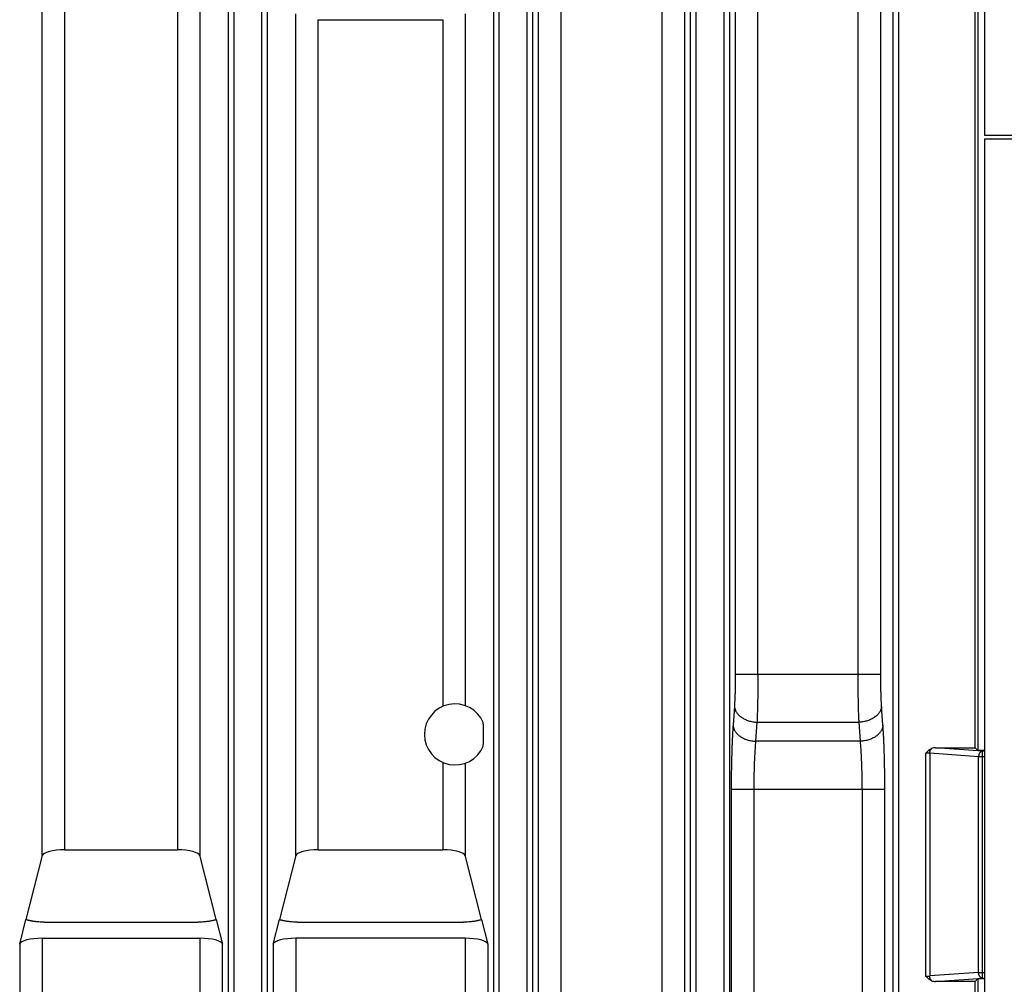
# Model space of a CAD drawing. Units: inches. Extents: x 0 to 22, y 0 to 17.
# Drawn here: x 18.6 to 20.3, y 9.1 to 10.7 of the extents above; entities that cross this region are included whole.
import ezdxf

# ---------------------------------------------------------------- set-up
doc = ezdxf.new("R2010")
doc.units = ezdxf.units.IN
doc.header["$LTSCALE"] = 1.21
doc.header["$MEASUREMENT"] = 0
doc.layers.get('0').update_dxf_attribs({"linetype": 'CONTINUOUS'})

msp = doc.modelspace()

# ---------------------------------------------------------------- linework, layer by layer
at = {"color": 7, "linetype": 'CONTINUOUS'}
for p, q in [((20.2685, 11.7988), (20.2685, 10.5344)), ((20.2519, 9.4688), (20.2519, 10.9296)), ((20.2569, 10.9346), (20.2569, 9.4639)), ((19.1098, 10.7352), (19.3261, 10.7352)), ((20.2685, 10.5344), (21.3709, 10.5344)), ((20.2685, 10.5278), (20.2685, 6.1732)), ((20.2685, 10.5278), (21.2416, 10.5278)), ((20.1832, 9.4688), (20.2519, 9.4688)), ((20.2569, 9.4639), (20.2519, 9.4688)), ((20.2685, 9.4639), (20.2569, 9.4639)), ((18.6299, 9.2813), (18.6015, 9.1701)), ((18.6301, 9.2822), (18.6299, 9.2813)), ((18.6691, 9.2914), (18.8648, 9.2914)), ((18.9324, 9.1701), (18.9038, 9.2822)), ((19.0707, 9.2813), (19.0422, 9.1701)), ((19.0709, 9.2822), (19.0707, 9.2813)), ((19.1098, 9.2914), (19.3261, 9.2914)), ((19.3937, 9.1701), (19.3651, 9.2822)), ((18.5906, 9.1276), (18.6015, 9.1701)), ((18.633, 9.1657), (18.9009, 9.1657)), ((18.9324, 9.1701), (18.9433, 9.1276)), ((19.0314, 9.1276), (19.0422, 9.1701)), ((19.0738, 9.1657), (19.3622, 9.1657)), ((19.3937, 9.1701), (19.4046, 9.1276)), ((18.6299, 9.1376), (18.904, 9.1376)), ((19.3653, 9.1376), (19.0707, 9.1376)), ((20.2519, 9.0624), (20.1832, 9.0624)), ((20.2569, 9.0674), (20.2519, 9.0624)), ((20.2519, 7.6017), (20.2519, 9.0624)), ((20.2569, 9.0674), (20.2685, 9.0674)), ((20.2569, 9.0674), (20.2569, 7.5967))]:
    msp.add_line(p, q, dxfattribs=at)
at = {"color": 9, "linetype": 'CONTINUOUS'}
for p, q in [((19.5319, 6.5526), (19.5319, 11.5098)), ((19.7075, 6.5526), (19.7075, 11.5098)), ((19.8742, 9.597), (19.8742, 11.5098)), ((20.0485, 9.597), (20.0485, 11.5098)), ((19.4927, 6.5656), (19.4927, 11.4968)), ((19.7468, 11.4968), (19.7468, 6.5656)), ((19.8349, 11.4968), (19.8349, 9.597)), ((20.0878, 9.597), (20.0878, 11.4968)), ((18.6691, 9.2914), (18.6691, 11.4764)), ((18.8648, 11.4764), (18.8648, 9.2914)), ((20.109, 11.4809), (20.109, 6.5797)), ((20.1188, 11.4809), (20.1188, 6.5706)), ((18.6298, 9.2814), (18.6298, 11.4698)), ((18.9041, 11.4698), (18.9041, 9.2814)), ((18.9535, 6.6218), (18.9535, 11.4406)), ((18.9634, 6.6218), (18.9634, 11.4406)), ((19.0113, 11.4406), (19.0113, 6.6218)), ((19.0211, 11.4406), (19.0211, 6.6218)), ((19.4148, 6.6218), (19.4148, 11.4406)), ((19.4246, 6.6218), (19.4246, 11.4406)), ((19.4726, 11.4406), (19.4726, 6.6218)), ((19.4824, 11.4406), (19.4824, 6.6218)), ((19.7571, 6.6218), (19.7571, 11.4406)), ((19.7669, 6.6218), (19.7669, 11.4406)), ((19.8148, 11.4406), (19.8148, 6.6146)), ((19.8247, 11.4406), (19.8247, 6.6146)), ((19.0706, 9.2814), (19.0706, 10.7453)), ((19.1098, 9.2914), (19.1098, 10.7352)), ((19.3261, 10.7352), (19.3261, 9.5409)), ((19.3654, 10.7453), (19.3654, 9.5424)), ((19.8349, 9.597), (20.0878, 9.597)), ((19.8333, 9.5413), (19.831, 9.5081)), ((20.0917, 9.5081), (20.0894, 9.5413)), ((19.8726, 9.5134), (19.8703, 9.4803)), ((19.8726, 9.5134), (20.0501, 9.5134)), ((20.0524, 9.4803), (20.0501, 9.5134)), ((20.0524, 9.4803), (19.8703, 9.4803)), ((20.2648, 9.4631), (20.1832, 9.4688)), ((20.1659, 9.4597), (20.1659, 9.0716)), ((20.2579, 9.4533), (20.1729, 9.4593)), ((20.1729, 9.4593), (20.1729, 9.072)), ((20.2685, 9.4533), (20.2579, 9.4533)), ((20.2579, 9.078), (20.2579, 9.4533)), ((20.2685, 9.4631), (20.2648, 9.4631)), ((20.2648, 9.0682), (20.2648, 9.4631)), ((19.3261, 9.4434), (19.3261, 9.2914)), ((19.3654, 9.442), (19.3654, 9.2814)), ((19.8278, 9.3968), (20.0949, 9.3968)), ((19.8278, 9.3968), (19.8278, 6.5656)), ((19.867, 9.3968), (19.867, 6.5526)), ((20.0556, 9.3968), (20.0556, 6.5526)), ((20.0949, 6.5656), (20.0949, 9.3968)), ((18.5906, 9.1276), (18.5906, 6.5656)), ((18.6299, 9.1376), (18.6299, 6.5526)), ((18.904, 9.1376), (18.904, 6.5526)), ((18.9433, 6.5656), (18.9433, 9.1276)), ((19.0314, 9.1276), (19.0314, 6.5656)), ((19.0707, 9.1376), (19.0707, 6.5526)), ((19.3653, 9.1376), (19.3653, 6.5526)), ((19.4046, 9.1276), (19.4046, 6.5656)), ((20.2579, 9.078), (20.1729, 9.072)), ((20.2579, 9.078), (20.2685, 9.078)), ((20.1832, 9.0624), (20.2648, 9.0682)), ((20.2648, 9.0682), (20.2685, 9.0682))]:
    msp.add_line(p, q, dxfattribs=at)
at = {"color": 7, "linetype": 'CONTINUOUS'}
for centre, radius, start, end in [((19.3476, 9.4922), 0.0532, 22.6759, 337.3241), ((18.1272, 9.4922), 1.2697, 359.0736, 0.9264)]:
    msp.add_arc(centre, radius, start, end, dxfattribs=at)
for centre, major_axis, ratio, start_param, end_param in [((20.1839, 9.459), (0.0139, -0.001), 0.706244, 1.669487, 2.195767), ((18.6691, 9.2806), (0.0394, 0), 0.274553, 1.570796, 3.071779), ((18.8648, 9.2806), (0.0394, 0), 0.274553, 0.069813, 1.570796), ((19.1098, 9.2806), (0.0394, 0), 0.274553, 1.570796, 3.071779), ((19.3261, 9.2806), (0.0394, 0), 0.274553, 0.069813, 1.570796), ((18.6299, 9.1268), (0.0394, 0), 0.274553, 1.570796, 3.071779), ((18.904, 9.1268), (0.0394, 0), 0.274553, 0.069813, 1.570796), ((19.0707, 9.1268), (0.0394, 0), 0.274553, 1.570796, 3.071779), ((19.3653, 9.1268), (0.0394, 0), 0.274553, 0.069813, 1.570796), ((20.1839, 9.0723), (0.0139, 0.001), 0.706244, -2.195767, -1.669487)]:
    msp.add_ellipse(centre, major_axis=major_axis, ratio=ratio, start_param=start_param, end_param=end_param, dxfattribs=at)
at = {"color": 9, "linetype": 'CONTINUOUS'}
for points, knots in [([(19.8349, 9.597), (19.8349, 9.5944), (19.8349, 9.5893), (19.8348, 9.5816), (19.8347, 9.5742), (19.8345, 9.5669), (19.8343, 9.56), (19.834, 9.5533), (19.8337, 9.5481), (19.8335, 9.5441), (19.8334, 9.5422), (19.8333, 9.5413)], [0, 0, 0, 0, 0.138595, 0.275855, 0.410457, 0.541107, 0.666552, 0.785592, 0.897093, 0.949683, 1, 1, 1, 1]), ([(19.8742, 9.597), (19.8742, 9.5931), (19.8742, 9.5854), (19.8741, 9.574), (19.874, 9.5628), (19.8738, 9.5519), (19.8736, 9.5415), (19.8733, 9.5315), (19.873, 9.5223), (19.8727, 9.5163), (19.8726, 9.5134)], [0, 0, 0, 0, 0.138607, 0.27588, 0.410495, 0.541157, 0.66661, 0.78565, 0.897135, 1, 1, 1, 1]), ([(20.0501, 9.5134), (20.05, 9.5163), (20.0497, 9.5223), (20.0494, 9.5315), (20.0491, 9.5415), (20.0489, 9.5519), (20.0487, 9.5628), (20.0486, 9.574), (20.0485, 9.5854), (20.0485, 9.5931), (20.0485, 9.597)], [0, 0, 0, 0, 0.102865, 0.21435, 0.33339, 0.458843, 0.589505, 0.72412, 0.861393, 1, 1, 1, 1]), ([(20.0894, 9.5413), (20.0893, 9.5422), (20.0892, 9.5441), (20.0889, 9.5481), (20.0887, 9.5533), (20.0884, 9.56), (20.0882, 9.5669), (20.088, 9.5742), (20.0879, 9.5816), (20.0878, 9.5893), (20.0878, 9.5944), (20.0878, 9.597)], [0, 0, 0, 0, 0.050317, 0.102907, 0.214408, 0.333448, 0.458893, 0.589543, 0.724145, 0.861405, 1, 1, 1, 1]), ([(19.8333, 9.5413), (19.8333, 9.5408), (19.8334, 9.54), (19.8337, 9.5386), (19.834, 9.5373), (19.8344, 9.536), (19.8349, 9.5347), (19.8356, 9.533), (19.8368, 9.5309), (19.8385, 9.5285), (19.8406, 9.5262), (19.8429, 9.524), (19.8455, 9.522), (19.8483, 9.5202), (19.8514, 9.5185), (19.8546, 9.5171), (19.858, 9.5159), (19.8615, 9.5149), (19.8652, 9.5142), (19.8689, 9.5137), (19.8713, 9.5135), (19.8726, 9.5134)], [0, 0, 0, 0, 0.025449, 0.05107, 0.076914, 0.103031, 0.129464, 0.156255, 0.21102, 0.267574, 0.326057, 0.386532, 0.448984, 0.513335, 0.579446, 0.647128, 0.71615, 0.786247, 0.857129, 0.928487, 1, 1, 1, 1]), ([(20.0894, 9.5413), (20.0893, 9.5408), (20.0892, 9.54), (20.089, 9.5386), (20.0887, 9.5373), (20.0883, 9.536), (20.0878, 9.5347), (20.087, 9.533), (20.0859, 9.5309), (20.0841, 9.5285), (20.0821, 9.5262), (20.0798, 9.524), (20.0772, 9.522), (20.0744, 9.5202), (20.0713, 9.5185), (20.0681, 9.5171), (20.0647, 9.5159), (20.0612, 9.5149), (20.0575, 9.5142), (20.0538, 9.5137), (20.0513, 9.5135), (20.0501, 9.5134)], [0, 0, 0, 0, 0.025449, 0.05107, 0.076914, 0.103031, 0.129464, 0.156255, 0.21102, 0.267574, 0.326057, 0.386532, 0.448984, 0.513335, 0.579446, 0.647128, 0.71615, 0.786247, 0.857129, 0.928487, 1, 1, 1, 1]), ([(19.831, 9.5081), (19.8309, 9.5062), (19.8306, 9.5024), (19.8303, 9.4966), (19.8299, 9.4905), (19.8296, 9.4842), (19.8293, 9.4777), (19.829, 9.4686), (19.8286, 9.4568), (19.8282, 9.4423), (19.828, 9.4274), (19.8278, 9.4121), (19.8278, 9.4019), (19.8278, 9.3968)], [0, 0, 0, 0, 0.050317, 0.102907, 0.157647, 0.214408, 0.273055, 0.333449, 0.458894, 0.589544, 0.724146, 0.861405, 1, 1, 1, 1]), ([(19.831, 9.5081), (19.831, 9.5077), (19.8311, 9.5068), (19.8313, 9.5055), (19.8317, 9.5041), (19.8321, 9.5028), (19.8325, 9.5015), (19.8333, 9.4998), (19.8345, 9.4977), (19.8362, 9.4953), (19.8383, 9.493), (19.8406, 9.4908), (19.8432, 9.4888), (19.846, 9.487), (19.849, 9.4854), (19.8523, 9.4839), (19.8557, 9.4827), (19.8592, 9.4817), (19.8628, 9.481), (19.8665, 9.4805), (19.869, 9.4803), (19.8703, 9.4803)], [0, 0, 0, 0, 0.025449, 0.05107, 0.076914, 0.103031, 0.129464, 0.156255, 0.21102, 0.267574, 0.326057, 0.386532, 0.448984, 0.513335, 0.579446, 0.647128, 0.71615, 0.786247, 0.857129, 0.928487, 1, 1, 1, 1]), ([(20.0917, 9.5081), (20.0917, 9.5077), (20.0916, 9.5068), (20.0913, 9.5055), (20.091, 9.5041), (20.0906, 9.5028), (20.0901, 9.5015), (20.0894, 9.4998), (20.0882, 9.4977), (20.0865, 9.4953), (20.0844, 9.493), (20.0821, 9.4908), (20.0795, 9.4888), (20.0767, 9.487), (20.0736, 9.4854), (20.0704, 9.4839), (20.067, 9.4827), (20.0635, 9.4817), (20.0598, 9.481), (20.0561, 9.4805), (20.0537, 9.4803), (20.0524, 9.4803)], [0, 0, 0, 0, 0.025449, 0.05107, 0.076914, 0.103031, 0.129464, 0.156255, 0.21102, 0.267574, 0.326057, 0.386532, 0.448984, 0.513335, 0.579446, 0.647128, 0.71615, 0.786247, 0.857129, 0.928487, 1, 1, 1, 1]), ([(20.0949, 9.3968), (20.0949, 9.4019), (20.0949, 9.4121), (20.0947, 9.4274), (20.0945, 9.4423), (20.0941, 9.4568), (20.0937, 9.4686), (20.0934, 9.4777), (20.0931, 9.4842), (20.0928, 9.4905), (20.0924, 9.4966), (20.0921, 9.5024), (20.0918, 9.5062), (20.0917, 9.5081)], [0, 0, 0, 0, 0.138595, 0.275854, 0.410456, 0.541106, 0.666551, 0.726945, 0.785592, 0.842353, 0.897093, 0.949683, 1, 1, 1, 1]), ([(19.8703, 9.4803), (19.8701, 9.4789), (19.8699, 9.476), (19.8695, 9.4716), (19.8692, 9.4671), (19.8689, 9.4623), (19.8686, 9.4574), (19.8682, 9.4506), (19.8679, 9.4418), (19.8675, 9.4309), (19.8672, 9.4197), (19.8671, 9.4083), (19.867, 9.4006), (19.867, 9.3968)], [0, 0, 0, 0, 0.05035, 0.102964, 0.157719, 0.214488, 0.273138, 0.333529, 0.458963, 0.589596, 0.72418, 0.861422, 1, 1, 1, 1]), ([(20.0556, 9.3968), (20.0556, 9.4006), (20.0556, 9.4083), (20.0554, 9.4197), (20.0552, 9.4309), (20.0548, 9.4418), (20.0544, 9.4506), (20.0541, 9.4574), (20.0538, 9.4623), (20.0535, 9.4671), (20.0531, 9.4716), (20.0528, 9.476), (20.0525, 9.4789), (20.0524, 9.4803)], [0, 0, 0, 0, 0.138578, 0.27582, 0.410404, 0.541037, 0.666471, 0.726862, 0.785512, 0.842281, 0.897036, 0.94965, 1, 1, 1, 1]), ([(20.1729, 9.4593), (20.1729, 9.4597), (20.173, 9.4605), (20.1732, 9.4617), (20.1735, 9.4628), (20.1739, 9.4639), (20.1744, 9.465), (20.1749, 9.4659), (20.1756, 9.4668), (20.1761, 9.4673), (20.1763, 9.4675)], [0, 0, 0, 0, 0.133361, 0.266099, 0.397209, 0.525749, 0.650883, 0.771924, 0.88838, 1, 1, 1, 1]), ([(20.1729, 9.4593), (20.1726, 9.4593), (20.1721, 9.4594), (20.1714, 9.4594), (20.1705, 9.4595), (20.1697, 9.4596), (20.1688, 9.4596), (20.1675, 9.4596), (20.1666, 9.4597), (20.1659, 9.4597)], [0, 0, 0, 0, 0.103128, 0.214716, 0.33376, 0.459162, 0.58975, 0.724284, 1, 1, 1, 1]), ([(20.2648, 9.4631), (20.2646, 9.4631), (20.2642, 9.4631), (20.2635, 9.4629), (20.2629, 9.4626), (20.2622, 9.4623), (20.2616, 9.4618), (20.261, 9.4613), (20.2605, 9.4607), (20.26, 9.4601), (20.2595, 9.4594), (20.259, 9.4584), (20.2586, 9.4572), (20.2582, 9.4561), (20.258, 9.4549), (20.2579, 9.4539), (20.2579, 9.4533)], [0, 0, 0, 0, 0.051055, 0.103003, 0.156216, 0.210994, 0.267563, 0.326061, 0.38655, 0.449019, 0.513386, 0.579513, 0.716159, 0.786274, 0.857174, 1, 1, 1, 1]), ([(20.2648, 9.0682), (20.2646, 9.0682), (20.2642, 9.0682), (20.2635, 9.0684), (20.2629, 9.0687), (20.2622, 9.069), (20.2616, 9.0695), (20.261, 9.07), (20.2605, 9.0705), (20.26, 9.0712), (20.2595, 9.0719), (20.259, 9.0729), (20.2586, 9.074), (20.2582, 9.0752), (20.258, 9.0764), (20.2579, 9.0773), (20.2579, 9.078)], [0, 0, 0, 0, 0.051055, 0.103003, 0.156216, 0.210995, 0.267563, 0.326061, 0.38655, 0.449019, 0.513386, 0.579513, 0.716159, 0.786274, 0.857174, 1, 1, 1, 1]), ([(20.1659, 9.0716), (20.1666, 9.0716), (20.1675, 9.0716), (20.1688, 9.0717), (20.1697, 9.0717), (20.1705, 9.0718), (20.1714, 9.0719), (20.1721, 9.0719), (20.1726, 9.072), (20.1729, 9.072)], [0, 0, 0, 0, 0.275716, 0.41025, 0.540838, 0.66624, 0.785284, 0.896872, 1, 1, 1, 1]), ([(20.1763, 9.0638), (20.1761, 9.064), (20.1756, 9.0645), (20.1749, 9.0654), (20.1744, 9.0663), (20.1739, 9.0673), (20.1735, 9.0684), (20.1732, 9.0696), (20.173, 9.0708), (20.1729, 9.0716), (20.1729, 9.072)], [0, 0, 0, 0, 0.11162, 0.228076, 0.349117, 0.474251, 0.602791, 0.733901, 0.866639, 1, 1, 1, 1])]:
    msp.add_open_spline(points, degree=3, knots=knots, dxfattribs=at)
at = {"color": 7, "linetype": 'CONTINUOUS'}
for points, knots in [([(20.1763, 9.4675), (20.1758, 9.4673), (20.1748, 9.4668), (20.1734, 9.466), (20.1721, 9.4651), (20.1707, 9.4641), (20.1695, 9.463), (20.1683, 9.4619), (20.1671, 9.4608), (20.1663, 9.46), (20.1659, 9.4597)], [0, 0, 0, 0, 0.124987, 0.249979, 0.374977, 0.49998, 0.624984, 0.74999, 0.874996, 1, 1, 1, 1]), ([(18.633, 9.1657), (18.6315, 9.1657), (18.6284, 9.1658), (18.6239, 9.166), (18.6202, 9.1663), (18.6173, 9.1666), (18.6153, 9.1669), (18.6133, 9.1672), (18.6113, 9.1675), (18.6095, 9.1679), (18.6077, 9.1682), (18.606, 9.1687), (18.6044, 9.1691), (18.6029, 9.1696), (18.6019, 9.1699), (18.6015, 9.1701)], [0, 0, 0, 0, 0.143965, 0.285962, 0.42408, 0.49112, 0.556528, 0.620105, 0.681664, 0.741032, 0.79805, 0.852574, 0.904477, 0.953649, 1, 1, 1, 1]), ([(18.9324, 9.1701), (18.932, 9.1699), (18.931, 9.1696), (18.9295, 9.1691), (18.9279, 9.1687), (18.9262, 9.1682), (18.9244, 9.1679), (18.9226, 9.1675), (18.9206, 9.1672), (18.9186, 9.1669), (18.9166, 9.1666), (18.9137, 9.1663), (18.91, 9.166), (18.9055, 9.1658), (18.9024, 9.1657), (18.9009, 9.1657)], [0, 0, 0, 0, 0.046351, 0.095523, 0.147426, 0.20195, 0.258968, 0.318336, 0.379895, 0.443472, 0.50888, 0.57592, 0.714038, 0.856035, 1, 1, 1, 1]), ([(19.0738, 9.1657), (19.0722, 9.1657), (19.0692, 9.1658), (19.0647, 9.166), (19.061, 9.1663), (19.0581, 9.1666), (19.056, 9.1669), (19.054, 9.1672), (19.0521, 9.1675), (19.0502, 9.1679), (19.0484, 9.1682), (19.0467, 9.1687), (19.0451, 9.1691), (19.0436, 9.1696), (19.0427, 9.1699), (19.0422, 9.1701)], [0, 0, 0, 0, 0.143965, 0.285962, 0.42408, 0.49112, 0.556528, 0.620105, 0.681664, 0.741032, 0.79805, 0.852574, 0.904477, 0.953649, 1, 1, 1, 1]), ([(19.3937, 9.1701), (19.3933, 9.1699), (19.3923, 9.1696), (19.3908, 9.1691), (19.3892, 9.1687), (19.3875, 9.1682), (19.3857, 9.1679), (19.3839, 9.1675), (19.3819, 9.1672), (19.3799, 9.1669), (19.3778, 9.1666), (19.375, 9.1663), (19.3713, 9.166), (19.3668, 9.1658), (19.3637, 9.1657), (19.3622, 9.1657)], [0, 0, 0, 0, 0.046351, 0.095523, 0.147426, 0.20195, 0.258968, 0.318336, 0.379895, 0.443472, 0.50888, 0.57592, 0.714038, 0.856035, 1, 1, 1, 1]), ([(20.1763, 9.0638), (20.1758, 9.064), (20.1748, 9.0645), (20.1734, 9.0653), (20.1721, 9.0662), (20.1707, 9.0672), (20.1695, 9.0682), (20.1683, 9.0693), (20.1671, 9.0705), (20.1663, 9.0712), (20.1659, 9.0716)], [0, 0, 0, 0, 0.124987, 0.249979, 0.374977, 0.49998, 0.624984, 0.74999, 0.874996, 1, 1, 1, 1])]:
    msp.add_open_spline(points, degree=3, knots=knots, dxfattribs=at)

doc.saveas('drawing.dxf')
